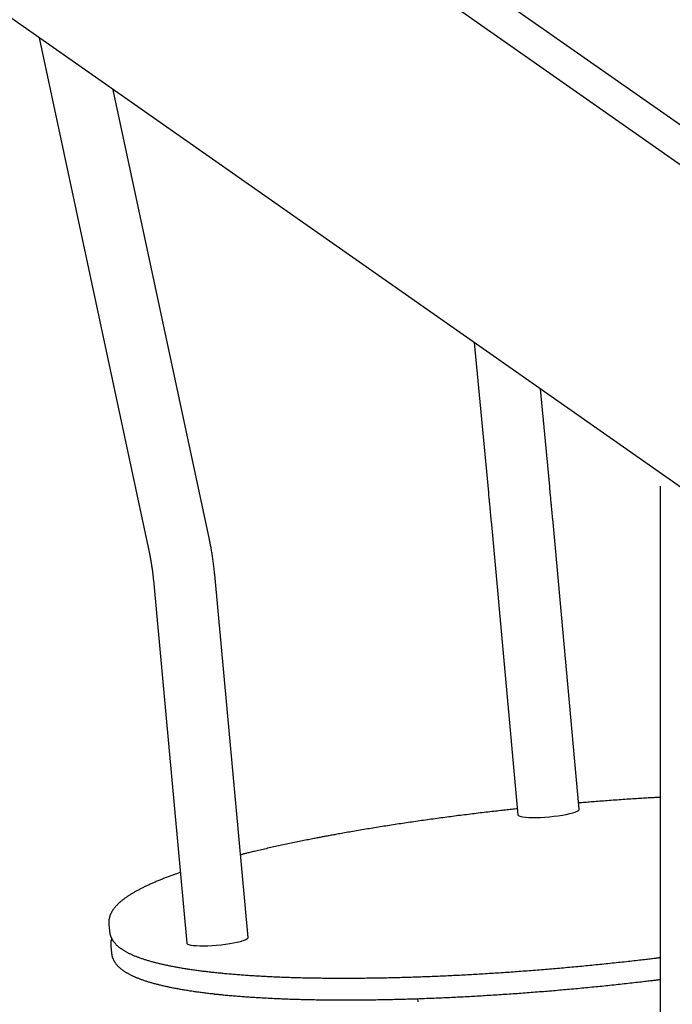
# Model space of a CAD drawing. Extents: x -5698 to 12364, y -2365 to 2053.
# Drawn here: x 8630 to 8984, y -1271 to -737 of the extents above; entities that cross this region are included whole.
import ezdxf

# ---------------------------------------------------------------- set-up
doc = ezdxf.new("R2010")
doc.units = 0

msp = doc.modelspace()

# ---------------------------------------------------------------- linework, layer by layer
at = {"color": 7, "linetype": 'Continuous'}
for p, q in [((9158.25, -912.98), (7181.85, 470.91)), ((7185.82, 446.84), (9148.25, -927.27)), ((9066.05, -1044.66), (7181.85, 274.67)), ((8640.98, -747.03), (8700.62, -1025.93)), ((8733.28, -1018.95), (8681.15, -775.15)), ((8876.89, -912.21), (8884.59, -993.45)), ((8917.84, -990.29), (8912.83, -937.37)), ((8977.69, -990.12), (8977.69, -1552.55)), ((8933.92, -1165.22), (8919.48, -1007.85)), ((8886.22, -1010.9), (8900.66, -1168.28)), ((8702.92, -1041.1), (8720.97, -1237.82)), ((8754.23, -1234.76), (8736.18, -1038.05)), ((8678.75, -1227.53), (8679.11, -1231.46)), ((8679.83, -1239.33), (8680.19, -1243.27)), ((8846.14, -1267.96), (8846.3, -1269.68))]:
    msp.add_line(p, q, dxfattribs=at)
for points in [[(8919.48, -1007.85), (8919.43, -1007.31), (8919.33, -1006.22), (8919.23, -1005.11), (8919.18, -1004.54), (8919.12, -1003.96), (8919.07, -1003.37), (8919.01, -1002.76), (8918.96, -1002.15), (8918.9, -1001.52), (8918.84, -1000.89), (8918.78, -1000.25), (8918.72, -999.62), (8918.66, -998.98), (8918.6, -998.36), (8918.54, -997.74), (8918.49, -997.12), (8918.43, -996.53), (8918.38, -995.94), (8918.32, -995.37), (8918.27, -994.82), (8918.17, -993.78), (8918.08, -992.82), (8918, -991.94), (8917.84, -990.29)], [(8884.59, -993.45), (8884.64, -993.99), (8884.75, -995.08), (8884.85, -996.2), (8884.91, -996.77), (8884.96, -997.35), (8885.02, -997.94), (8885.07, -998.55), (8885.13, -999.16), (8885.19, -999.79), (8885.25, -1000.42), (8885.31, -1001.05), (8885.37, -1001.69), (8885.43, -1002.32), (8885.48, -1002.94), (8885.54, -1003.56), (8885.6, -1004.16), (8885.65, -1004.76), (8885.71, -1005.34), (8885.76, -1005.9), (8885.81, -1006.45), (8885.91, -1007.48), (8885.99, -1008.42), (8886.07, -1009.29), (8886.22, -1010.9)], [(8736.18, -1038.05), (8736.12, -1037.46), (8736.06, -1036.87), (8736, -1036.28), (8735.94, -1035.68), (8735.88, -1035.07), (8735.81, -1034.45), (8735.74, -1033.83), (8735.66, -1033.18), (8735.58, -1032.53), (8735.5, -1031.86), (8735.41, -1031.18), (8735.32, -1030.5), (8735.22, -1029.81), (8735.12, -1029.13), (8735.02, -1028.44), (8734.91, -1027.76), (8734.81, -1027.09), (8734.7, -1026.43), (8734.59, -1025.78), (8734.48, -1025.15), (8734.37, -1024.53), (8734.27, -1023.93), (8734.16, -1023.36), (8734.06, -1022.8), (8733.95, -1022.26), (8733.85, -1021.75), (8733.75, -1021.26), (8733.66, -1020.78), (8733.56, -1020.31), (8733.47, -1019.85), (8733.37, -1019.4), (8733.28, -1018.95)], [(8700.62, -1025.93), (8700.71, -1026.4), (8700.81, -1026.88), (8700.91, -1027.36), (8701.01, -1027.84), (8701.1, -1028.33), (8701.2, -1028.83), (8701.3, -1029.34), (8701.39, -1029.86), (8701.49, -1030.4), (8701.59, -1030.94), (8701.68, -1031.5), (8701.78, -1032.06), (8701.87, -1032.62), (8701.95, -1033.18), (8702.04, -1033.74), (8702.12, -1034.3), (8702.2, -1034.84), (8702.27, -1035.38), (8702.34, -1035.9), (8702.41, -1036.41), (8702.47, -1036.9), (8702.53, -1037.38), (8702.58, -1037.83), (8702.63, -1038.26), (8702.67, -1038.67), (8702.72, -1039.06), (8702.75, -1039.42), (8702.79, -1039.78), (8702.82, -1040.12), (8702.86, -1040.45), (8702.89, -1040.78), (8702.92, -1041.1)], [(8977.69, -1158.8), (8977.02, -1158.84), (8976.34, -1158.87), (8975.65, -1158.91), (8974.96, -1158.95), (8974.25, -1158.99), (8973.52, -1159.03), (8972.78, -1159.07), (8972.01, -1159.11), (8971.22, -1159.16), (8970.41, -1159.21), (8969.56, -1159.26), (8968.69, -1159.31), (8967.8, -1159.37), (8966.88, -1159.42), (8965.94, -1159.48), (8964.97, -1159.55), (8963.97, -1159.61), (8962.96, -1159.68), (8961.92, -1159.74), (8960.87, -1159.81), (8959.8, -1159.88), (8958.73, -1159.96), (8957.64, -1160.03), (8956.56, -1160.1), (8955.47, -1160.18), (8954.39, -1160.26), (8953.31, -1160.33), (8952.23, -1160.41), (8951.16, -1160.49), (8950.1, -1160.56), (8949.06, -1160.64), (8948.03, -1160.72), (8947.01, -1160.79), (8946.01, -1160.87), (8945.03, -1160.94), (8944.07, -1161.02), (8943.12, -1161.09), (8942.19, -1161.16), (8941.27, -1161.24), (8940.37, -1161.31), (8939.49, -1161.38), (8938.63, -1161.45), (8937.77, -1161.52), (8936.93, -1161.59), (8936.09, -1161.66), (8935.26, -1161.73), (8934.44, -1161.8), (8933.62, -1161.87)], [(8900.36, -1165.03), (8899.58, -1165.11), (8898.8, -1165.19), (8898.01, -1165.27), (8897.22, -1165.36), (8896.41, -1165.45), (8895.59, -1165.53), (8894.76, -1165.62), (8893.92, -1165.71), (8893.05, -1165.81), (8892.17, -1165.91), (8891.27, -1166.01), (8890.34, -1166.11), (8889.4, -1166.22), (8888.45, -1166.33), (8887.47, -1166.44), (8886.47, -1166.55), (8885.46, -1166.67), (8884.43, -1166.79), (8883.39, -1166.91), (8882.33, -1167.04), (8881.27, -1167.16), (8880.2, -1167.29), (8879.12, -1167.42), (8878.05, -1167.55), (8876.97, -1167.68), (8875.9, -1167.81), (8874.83, -1167.94), (8873.76, -1168.07), (8872.69, -1168.2), (8871.62, -1168.34), (8870.55, -1168.47), (8869.48, -1168.61), (8868.41, -1168.74), (8867.35, -1168.88), (8866.29, -1169.01), (8865.22, -1169.15), (8864.16, -1169.29), (8863.1, -1169.43), (8862.04, -1169.57), (8860.98, -1169.71), (8859.93, -1169.85), (8858.87, -1169.99), (8857.82, -1170.13), (8856.77, -1170.27), (8855.71, -1170.42), (8854.66, -1170.56), (8853.62, -1170.7), (8852.57, -1170.85), (8851.52, -1170.99), (8850.48, -1171.14), (8849.44, -1171.29), (8848.4, -1171.44), (8847.36, -1171.58), (8846.32, -1171.73), (8845.28, -1171.88), (8844.25, -1172.03), (8843.21, -1172.18), (8842.18, -1172.33), (8841.15, -1172.48), (8840.13, -1172.64), (8839.1, -1172.79), (8838.07, -1172.94), (8837.05, -1173.1), (8836.03, -1173.25), (8835.01, -1173.4), (8833.99, -1173.56), (8832.98, -1173.72), (8831.96, -1173.87), (8830.95, -1174.03), (8829.94, -1174.19), (8828.93, -1174.35), (8827.93, -1174.51), (8826.92, -1174.66), (8825.92, -1174.82), (8824.92, -1174.99), (8823.92, -1175.15), (8822.92, -1175.31), (8821.93, -1175.47), (8820.94, -1175.63), (8819.95, -1175.8), (8818.96, -1175.96), (8817.97, -1176.12), (8816.99, -1176.29), (8816.01, -1176.45), (8815.03, -1176.62), (8814.06, -1176.78), (8813.09, -1176.95), (8812.13, -1177.11), (8811.17, -1177.28), (8810.21, -1177.45), (8809.27, -1177.61), (8808.35, -1177.77), (8807.44, -1177.93), (8806.56, -1178.09), (8805.7, -1178.24), (8804.88, -1178.39), (8804.09, -1178.53), (8803.33, -1178.66), (8802.6, -1178.8), (8801.9, -1178.92), (8801.23, -1179.05), (8800.59, -1179.16), (8799.96, -1179.28), (8799.36, -1179.39), (8798.78, -1179.5), (8798.21, -1179.6), (8797.66, -1179.71), (8797.12, -1179.81), (8796.59, -1179.91), (8796.06, -1180.01), (8795.54, -1180.1), (8795.02, -1180.2), (8794.5, -1180.3), (8793.98, -1180.4), (8793.44, -1180.5), (8792.89, -1180.61), (8792.33, -1180.72), (8791.75, -1180.83), (8791.14, -1180.94), (8790.51, -1181.07), (8789.85, -1181.19), (8789.16, -1181.33), (8788.45, -1181.47), (8787.71, -1181.61), (8786.95, -1181.77), (8786.16, -1181.92), (8785.36, -1182.08), (8784.54, -1182.24), (8783.71, -1182.41), (8782.86, -1182.58), (8782.01, -1182.76), (8781.14, -1182.94), (8780.27, -1183.12), (8779.4, -1183.3), (8778.52, -1183.48), (8777.65, -1183.66), (8776.77, -1183.85), (8775.9, -1184.03), (8775.03, -1184.21), (8774.17, -1184.4), (8773.31, -1184.58), (8772.45, -1184.77), (8771.59, -1184.95), (8770.74, -1185.14), (8769.89, -1185.33), (8769.05, -1185.51), (8768.2, -1185.7), (8767.36, -1185.89), (8766.53, -1186.07), (8765.69, -1186.26), (8764.86, -1186.45), (8764.04, -1186.64), (8763.21, -1186.83), (8762.4, -1187.02), (8761.59, -1187.2), (8760.8, -1187.39), (8760.02, -1187.57), (8759.26, -1187.75), (8758.53, -1187.92), (8757.82, -1188.09), (8757.14, -1188.25), (8756.49, -1188.41), (8755.87, -1188.56), (8755.28, -1188.7), (8754.71, -1188.84), (8754.18, -1188.97), (8753.67, -1189.09), (8753.2, -1189.21), (8752.75, -1189.32), (8752.33, -1189.42), (8751.92, -1189.52), (8751.54, -1189.62), (8751.17, -1189.71), (8750.82, -1189.81), (8750.47, -1189.9), (8750.12, -1189.98)], [(8900.66, -1168.28), (8900.81, -1168.58), (8901.31, -1168.91), (8902.15, -1169.19), (8903.31, -1169.42), (8904.77, -1169.6), (8906.5, -1169.71), (8908.45, -1169.76), (8910.6, -1169.75), (8912.89, -1169.67), (8915.27, -1169.53), (8917.69, -1169.33), (8920.11, -1169.08), (8922.47, -1168.78), (8924.71, -1168.43), (8926.8, -1168.05), (8928.69, -1167.64), (8930.33, -1167.21), (8931.69, -1166.77), (8932.75, -1166.33), (8933.48, -1165.9), (8933.86, -1165.49), (8933.92, -1165.22)], [(8717.46, -1199.54), (8716.95, -1199.72), (8716.45, -1199.89), (8715.94, -1200.07), (8715.44, -1200.25), (8714.93, -1200.42), (8714.43, -1200.6), (8713.92, -1200.78), (8713.42, -1200.97), (8712.92, -1201.15), (8712.41, -1201.33), (8711.91, -1201.52), (8711.4, -1201.71), (8710.9, -1201.9), (8710.39, -1202.1), (8709.88, -1202.29), (8709.38, -1202.49), (8708.87, -1202.69), (8708.36, -1202.89), (8707.85, -1203.09), (8707.35, -1203.29), (8706.84, -1203.49), (8706.34, -1203.7), (8705.84, -1203.9), (8705.34, -1204.11), (8704.85, -1204.31), (8704.36, -1204.52), (8703.88, -1204.72), (8703.4, -1204.93), (8702.93, -1205.13), (8702.46, -1205.34), (8701.99, -1205.55), (8701.53, -1205.75), (8701.07, -1205.96), (8700.62, -1206.17), (8700.17, -1206.37), (8699.73, -1206.58), (8699.29, -1206.79), (8698.85, -1206.99), (8698.42, -1207.2), (8697.99, -1207.41), (8697.57, -1207.62), (8697.15, -1207.82), (8696.73, -1208.03), (8696.32, -1208.24), (8695.92, -1208.45), (8695.52, -1208.66), (8695.12, -1208.87), (8694.73, -1209.07), (8694.34, -1209.28), (8693.95, -1209.49), (8693.57, -1209.7), (8693.19, -1209.91), (8692.82, -1210.12), (8692.46, -1210.34), (8692.09, -1210.55), (8691.73, -1210.76), (8691.38, -1210.97), (8691.03, -1211.18), (8690.68, -1211.4), (8690.34, -1211.61), (8690, -1211.82), (8689.67, -1212.04), (8689.34, -1212.25), (8689.02, -1212.47), (8688.7, -1212.68), (8688.38, -1212.9), (8688.07, -1213.11), (8687.76, -1213.33), (8687.46, -1213.55), (8687.16, -1213.77), (8686.87, -1213.99), (8686.58, -1214.21), (8686.3, -1214.43), (8686.02, -1214.65), (8685.74, -1214.87), (8685.47, -1215.1), (8685.2, -1215.32), (8684.94, -1215.54), (8684.68, -1215.77), (8684.43, -1216), (8684.18, -1216.22), (8683.94, -1216.45), (8683.7, -1216.68), (8683.47, -1216.91), (8683.24, -1217.14), (8683.02, -1217.37), (8682.8, -1217.6), (8682.59, -1217.83), (8682.38, -1218.06), (8682.19, -1218.29), (8681.99, -1218.52), (8681.81, -1218.75), (8681.63, -1218.98), (8681.45, -1219.2), (8681.28, -1219.43), (8681.12, -1219.66), (8680.97, -1219.88), (8680.82, -1220.11), (8680.67, -1220.33), (8680.53, -1220.56), (8680.4, -1220.78), (8680.27, -1221), (8680.15, -1221.22), (8680.03, -1221.44), (8679.92, -1221.66), (8679.82, -1221.88), (8679.72, -1222.1), (8679.62, -1222.32), (8679.53, -1222.53), (8679.45, -1222.75), (8679.37, -1222.97), (8679.29, -1223.18), (8679.22, -1223.4), (8679.15, -1223.62), (8679.09, -1223.84), (8679.03, -1224.06), (8678.98, -1224.27), (8678.93, -1224.48), (8678.89, -1224.69), (8678.85, -1224.89), (8678.81, -1225.09), (8678.78, -1225.29), (8678.76, -1225.48), (8678.74, -1225.67), (8678.72, -1225.85), (8678.7, -1226.02), (8678.7, -1226.19), (8678.69, -1226.36), (8678.69, -1226.52), (8678.7, -1226.67), (8678.71, -1226.82), (8678.72, -1226.97), (8678.74, -1227.12), (8678.75, -1227.26), (8678.77, -1227.4), (8678.79, -1227.54)], [(8679.15, -1231.5), (8679.16, -1231.66), (8679.18, -1231.82), (8679.19, -1231.98), (8679.21, -1232.14), (8679.23, -1232.3), (8679.25, -1232.46), (8679.28, -1232.62), (8679.31, -1232.79), (8679.35, -1232.96), (8679.39, -1233.14), (8679.44, -1233.31), (8679.5, -1233.5), (8679.56, -1233.68), (8679.62, -1233.86), (8679.69, -1234.05), (8679.77, -1234.25), (8679.85, -1234.44), (8679.93, -1234.64), (8680.02, -1234.83), (8680.12, -1235.03), (8680.22, -1235.23), (8680.32, -1235.43), (8680.43, -1235.63), (8680.54, -1235.83), (8680.66, -1236.03), (8680.78, -1236.23), (8680.91, -1236.42), (8681.04, -1236.62), (8681.18, -1236.81), (8681.32, -1237), (8681.47, -1237.2), (8681.62, -1237.39), (8681.77, -1237.58), (8681.93, -1237.76), (8682.09, -1237.95), (8682.26, -1238.14), (8682.44, -1238.33), (8682.62, -1238.51), (8682.8, -1238.7), (8682.99, -1238.88), (8683.18, -1239.06), (8683.38, -1239.25), (8683.59, -1239.43), (8683.8, -1239.61), (8684.01, -1239.79), (8684.23, -1239.97), (8684.46, -1240.15), (8684.69, -1240.33), (8684.92, -1240.51), (8685.17, -1240.69), (8685.41, -1240.86), (8685.67, -1241.04), (8685.93, -1241.21), (8686.19, -1241.39), (8686.46, -1241.56), (8686.73, -1241.73), (8687.01, -1241.91), (8687.3, -1242.08), (8687.59, -1242.25), (8687.89, -1242.42), (8688.19, -1242.58), (8688.49, -1242.75), (8688.81, -1242.92), (8689.12, -1243.08), (8689.45, -1243.25), (8689.77, -1243.41), (8690.1, -1243.57), (8690.44, -1243.73), (8690.78, -1243.89), (8691.13, -1244.05), (8691.48, -1244.2), (8691.84, -1244.36), (8692.2, -1244.51), (8692.56, -1244.67), (8692.93, -1244.82), (8693.31, -1244.97), (8693.68, -1245.12), (8694.07, -1245.27), (8694.45, -1245.42), (8694.84, -1245.56), (8695.24, -1245.71), (8695.64, -1245.85), (8696.04, -1245.99), (8696.45, -1246.13), (8696.87, -1246.27), (8697.28, -1246.41), (8697.7, -1246.55), (8698.13, -1246.69), (8698.56, -1246.82), (8698.99, -1246.96), (8699.43, -1247.09), (8699.87, -1247.23), (8700.32, -1247.36), (8700.77, -1247.49), (8701.22, -1247.62), (8701.68, -1247.75), (8702.14, -1247.87), (8702.61, -1248), (8703.08, -1248.13), (8703.56, -1248.25), (8704.04, -1248.37), (8704.52, -1248.5), (8705.01, -1248.62), (8705.5, -1248.74), (8706, -1248.86), (8706.49, -1248.98), (8707, -1249.09), (8707.51, -1249.21), (8708.02, -1249.33), (8708.53, -1249.44), (8709.06, -1249.56), (8709.58, -1249.67), (8710.11, -1249.78), (8710.64, -1249.89), (8711.18, -1250), (8711.72, -1250.11), (8712.26, -1250.22), (8712.81, -1250.33), (8713.36, -1250.43), (8713.92, -1250.54), (8714.48, -1250.65), (8715.04, -1250.75), (8715.61, -1250.85), (8716.19, -1250.95), (8716.76, -1251.06), (8717.34, -1251.16), (8717.93, -1251.26), (8718.52, -1251.35), (8719.11, -1251.45), (8719.71, -1251.55), (8720.31, -1251.65), (8720.91, -1251.74), (8721.52, -1251.84), (8722.13, -1251.93), (8722.75, -1252.02), (8723.37, -1252.11), (8723.99, -1252.2), (8724.62, -1252.29), (8725.25, -1252.38), (8725.89, -1252.47), (8726.53, -1252.56), (8727.17, -1252.64), (8727.82, -1252.73), (8728.47, -1252.81), (8729.12, -1252.9), (8729.78, -1252.98), (8730.45, -1253.06), (8731.11, -1253.14), (8731.78, -1253.23), (8732.46, -1253.3), (8733.13, -1253.38), (8733.82, -1253.46), (8734.5, -1253.54), (8735.19, -1253.61), (8735.88, -1253.69), (8736.58, -1253.76), (8737.28, -1253.84), (8737.98, -1253.91), (8738.69, -1253.98), (8739.4, -1254.05), (8740.12, -1254.12), (8740.83, -1254.19), (8741.56, -1254.26), (8742.28, -1254.33), (8743.01, -1254.39), (8743.74, -1254.46), (8744.48, -1254.52), (8745.22, -1254.59), (8745.96, -1254.65), (8746.71, -1254.71), (8747.46, -1254.77), (8748.21, -1254.83), (8748.97, -1254.89), (8749.73, -1254.95), (8750.5, -1255.01), (8751.26, -1255.06), (8752.04, -1255.12), (8752.81, -1255.18), (8753.59, -1255.23), (8754.37, -1255.28), (8755.16, -1255.34), (8755.94, -1255.39), (8756.74, -1255.44), (8757.53, -1255.49), (8758.33, -1255.54), (8759.13, -1255.58), (8759.94, -1255.63), (8760.74, -1255.68), (8761.55, -1255.72), (8762.37, -1255.77), (8763.19, -1255.81), (8764.01, -1255.85), (8764.83, -1255.89), (8765.66, -1255.93), (8766.49, -1255.97), (8767.32, -1256.01), (8768.16, -1256.05), (8769, -1256.09), (8769.85, -1256.13), (8770.69, -1256.16), (8771.54, -1256.2), (8772.39, -1256.23), (8773.25, -1256.26), (8774.11, -1256.29), (8774.97, -1256.33), (8775.83, -1256.36), (8776.7, -1256.38), (8777.57, -1256.41), (8778.44, -1256.44), (8779.32, -1256.47), (8780.2, -1256.49), (8781.08, -1256.52), (8781.97, -1256.54), (8782.85, -1256.56), (8783.75, -1256.59), (8784.64, -1256.61), (8785.54, -1256.63), (8786.43, -1256.65), (8787.34, -1256.67), (8788.24, -1256.68), (8789.15, -1256.7), (8790.06, -1256.72), (8790.97, -1256.73), (8791.89, -1256.75), (8792.81, -1256.76), (8793.73, -1256.77), (8794.65, -1256.78), (8795.58, -1256.79), (8796.5, -1256.8), (8797.44, -1256.81), (8798.37, -1256.82), (8799.31, -1256.83), (8800.24, -1256.83), (8801.19, -1256.84), (8802.13, -1256.84), (8803.08, -1256.84), (8804.02, -1256.85), (8804.98, -1256.85), (8805.93, -1256.85), (8806.89, -1256.85), (8807.84, -1256.85), (8808.8, -1256.84), (8809.77, -1256.84), (8810.73, -1256.84), (8811.7, -1256.83), (8812.67, -1256.83), (8813.64, -1256.82), (8814.62, -1256.81), (8815.59, -1256.8), (8816.57, -1256.8), (8817.55, -1256.79), (8818.54, -1256.77), (8819.52, -1256.76), (8820.51, -1256.75), (8821.5, -1256.74), (8822.49, -1256.72), (8823.49, -1256.71), (8824.48, -1256.69), (8825.48, -1256.67), (8826.48, -1256.65), (8827.48, -1256.63), (8828.48, -1256.61), (8829.49, -1256.59), (8830.5, -1256.57), (8831.51, -1256.55), (8832.52, -1256.53), (8833.53, -1256.5), (8834.55, -1256.48), (8835.56, -1256.45), (8836.58, -1256.42), (8837.6, -1256.39), (8838.63, -1256.37), (8839.65, -1256.34), (8840.68, -1256.31), (8841.7, -1256.27), (8842.73, -1256.24), (8843.76, -1256.21), (8844.8, -1256.17), (8845.83, -1256.14), (8846.87, -1256.1), (8847.9, -1256.07), (8848.94, -1256.03), (8849.98, -1255.99), (8851.03, -1255.95), (8852.07, -1255.91), (8853.11, -1255.87), (8854.16, -1255.83), (8855.21, -1255.78), (8856.26, -1255.74), (8857.31, -1255.7), (8858.36, -1255.65), (8859.41, -1255.6), (8860.47, -1255.56), (8861.53, -1255.51), (8862.58, -1255.46), (8863.64, -1255.41), (8864.7, -1255.36), (8865.76, -1255.31), (8866.82, -1255.26), (8867.89, -1255.2), (8868.95, -1255.15), (8870.02, -1255.09), (8871.09, -1255.04), (8872.15, -1254.98), (8873.22, -1254.92), (8874.29, -1254.86), (8875.36, -1254.8), (8876.44, -1254.74), (8877.51, -1254.68), (8878.58, -1254.62), (8879.66, -1254.56), (8880.74, -1254.5), (8881.81, -1254.43), (8882.89, -1254.37), (8883.97, -1254.3), (8885.05, -1254.23), (8886.13, -1254.17), (8887.21, -1254.1), (8888.29, -1254.03), (8889.38, -1253.96), (8890.46, -1253.89), (8891.54, -1253.81), (8892.63, -1253.74), (8893.71, -1253.67), (8894.8, -1253.59), (8895.89, -1253.52), (8896.98, -1253.44), (8898.06, -1253.37), (8899.15, -1253.29), (8900.24, -1253.21), (8901.33, -1253.13), (8902.42, -1253.05), (8903.51, -1252.97), (8904.6, -1252.89), (8905.7, -1252.8), (8906.79, -1252.72), (8907.88, -1252.64), (8908.97, -1252.55), (8910.07, -1252.47), (8911.16, -1252.38), (8912.25, -1252.29), (8913.35, -1252.2), (8914.44, -1252.11), (8915.54, -1252.02), (8916.63, -1251.93), (8917.73, -1251.84), (8918.82, -1251.75), (8919.92, -1251.66), (8921.01, -1251.56), (8922.11, -1251.47), (8923.2, -1251.37), (8924.3, -1251.28), (8925.39, -1251.18), (8926.49, -1251.08), (8927.59, -1250.98), (8928.68, -1250.88), (8929.78, -1250.78), (8930.87, -1250.68), (8931.97, -1250.58), (8933.06, -1250.48), (8934.16, -1250.38), (8935.25, -1250.27), (8936.35, -1250.17), (8937.44, -1250.06), (8938.54, -1249.96), (8939.63, -1249.85), (8940.73, -1249.74), (8941.82, -1249.63), (8942.91, -1249.52), (8944.01, -1249.41), (8945.1, -1249.3), (8946.19, -1249.19), (8947.28, -1249.08), (8948.38, -1248.97), (8949.47, -1248.85), (8950.56, -1248.74), (8951.65, -1248.62), (8952.74, -1248.51), (8953.83, -1248.39), (8954.91, -1248.27), (8956, -1248.16), (8957.09, -1248.04), (8958.18, -1247.92), (8959.26, -1247.8), (8960.35, -1247.68), (8961.43, -1247.56), (8962.49, -1247.44), (8963.55, -1247.32), (8964.58, -1247.2), (8965.59, -1247.08), (8966.57, -1246.97), (8967.51, -1246.86), (8968.42, -1246.76), (8969.28, -1246.65), (8970.11, -1246.56), (8970.9, -1246.47), (8971.65, -1246.38), (8972.36, -1246.29), (8973.02, -1246.21), (8973.65, -1246.14), (8974.25, -1246.06), (8974.8, -1246), (8975.33, -1245.93), (8975.83, -1245.87), (8976.32, -1245.81), (8976.78, -1245.75), (8977.24, -1245.69), (8977.69, -1245.64)], [(8680.29, -1235.31), (8680.23, -1235.5), (8680.18, -1235.69), (8680.13, -1235.88), (8680.08, -1236.07), (8680.03, -1236.26), (8679.99, -1236.45), (8679.95, -1236.63), (8679.91, -1236.81), (8679.88, -1236.99), (8679.85, -1237.17), (8679.82, -1237.35), (8679.81, -1237.52), (8679.79, -1237.69), (8679.78, -1237.86), (8679.77, -1238.02), (8679.77, -1238.18), (8679.78, -1238.33), (8679.78, -1238.48), (8679.79, -1238.63), (8679.81, -1238.78), (8679.82, -1238.92), (8679.84, -1239.06), (8679.85, -1239.21), (8679.87, -1239.35)], [(8720.97, -1237.82), (8721.03, -1238), (8721.41, -1238.34), (8722.14, -1238.64), (8723.19, -1238.89), (8724.56, -1239.08), (8726.2, -1239.22), (8728.09, -1239.29), (8730.17, -1239.3), (8732.42, -1239.24), (8734.78, -1239.13), (8737.19, -1238.95), (8739.62, -1238.71), (8742, -1238.42), (8744.29, -1238.09), (8746.43, -1237.72)], [(8746.43, -1237.72), (8748.39, -1237.32), (8750.12, -1236.89), (8751.58, -1236.46), (8752.74, -1236.02), (8753.58, -1235.58), (8754.08, -1235.16), (8754.23, -1234.77), (8754.23, -1234.76)], [(8680.24, -1243.31), (8680.25, -1243.46), (8680.26, -1243.62), (8680.28, -1243.78), (8680.29, -1243.94), (8680.31, -1244.1), (8680.34, -1244.26), (8680.36, -1244.43), (8680.4, -1244.59), (8680.43, -1244.77), (8680.48, -1244.94), (8680.53, -1245.12), (8680.58, -1245.3), (8680.64, -1245.48), (8680.71, -1245.67), (8680.78, -1245.86), (8680.85, -1246.05), (8680.93, -1246.24), (8681.02, -1246.44), (8681.11, -1246.64), (8681.2, -1246.84), (8681.3, -1247.04), (8681.4, -1247.24), (8681.51, -1247.44), (8681.63, -1247.64), (8681.74, -1247.83), (8681.87, -1248.03), (8681.99, -1248.23), (8682.13, -1248.42), (8682.26, -1248.61), (8682.4, -1248.81), (8682.55, -1249), (8682.7, -1249.19), (8682.85, -1249.38), (8683.01, -1249.57), (8683.18, -1249.76), (8683.35, -1249.94), (8683.52, -1250.13), (8683.7, -1250.31), (8683.88, -1250.5), (8684.07, -1250.68), (8684.27, -1250.87), (8684.46, -1251.05), (8684.67, -1251.23), (8684.88, -1251.41), (8685.09, -1251.6), (8685.31, -1251.78), (8685.54, -1251.96), (8685.77, -1252.13), (8686.01, -1252.31), (8686.25, -1252.49), (8686.5, -1252.67), (8686.75, -1252.84), (8687.01, -1253.02), (8687.27, -1253.19), (8687.54, -1253.37), (8687.82, -1253.54), (8688.1, -1253.71), (8688.38, -1253.88), (8688.67, -1254.05), (8688.97, -1254.22), (8689.27, -1254.39), (8689.58, -1254.55), (8689.89, -1254.72), (8690.21, -1254.88), (8690.53, -1255.05), (8690.86, -1255.21), (8691.19, -1255.37), (8691.52, -1255.53), (8691.87, -1255.69), (8692.21, -1255.85), (8692.56, -1256.01), (8692.92, -1256.16), (8693.28, -1256.32), (8693.64, -1256.47), (8694.01, -1256.62), (8694.39, -1256.77), (8694.77, -1256.92), (8695.15, -1257.07), (8695.54, -1257.22), (8695.93, -1257.36), (8696.32, -1257.51), (8696.72, -1257.65), (8697.13, -1257.8), (8697.54, -1257.94), (8697.95, -1258.08), (8698.37, -1258.22), (8698.79, -1258.35), (8699.21, -1258.49), (8699.64, -1258.63), (8700.08, -1258.76), (8700.51, -1258.9), (8700.96, -1259.03), (8701.4, -1259.16), (8701.85, -1259.29), (8702.31, -1259.42), (8702.77, -1259.55), (8703.23, -1259.68), (8703.69, -1259.8), (8704.17, -1259.93), (8704.64, -1260.05), (8705.12, -1260.18), (8705.6, -1260.3), (8706.09, -1260.42), (8706.58, -1260.54), (8707.08, -1260.66), (8707.58, -1260.78), (8708.08, -1260.9), (8708.59, -1261.01), (8709.1, -1261.13), (8709.62, -1261.24), (8710.14, -1261.36), (8710.66, -1261.47), (8711.19, -1261.58), (8711.72, -1261.69), (8712.26, -1261.81), (8712.8, -1261.91), (8713.34, -1262.02), (8713.89, -1262.13), (8714.45, -1262.24), (8715, -1262.34), (8715.56, -1262.45), (8716.13, -1262.55), (8716.7, -1262.66), (8717.27, -1262.76), (8717.85, -1262.86), (8718.43, -1262.96), (8719.01, -1263.06), (8719.6, -1263.16), (8720.19, -1263.26), (8720.79, -1263.35), (8721.39, -1263.45), (8721.99, -1263.54), (8722.6, -1263.64), (8723.22, -1263.73), (8723.83, -1263.82), (8724.45, -1263.92), (8725.08, -1264.01), (8725.7, -1264.1), (8726.34, -1264.19), (8726.97, -1264.27), (8727.61, -1264.36), (8728.25, -1264.45), (8728.9, -1264.53), (8729.55, -1264.62), (8730.21, -1264.7), (8730.87, -1264.78), (8731.53, -1264.87), (8732.2, -1264.95), (8732.87, -1265.03), (8733.54, -1265.11), (8734.22, -1265.19), (8734.9, -1265.26), (8735.58, -1265.34), (8736.27, -1265.42), (8736.97, -1265.49), (8737.66, -1265.57), (8738.36, -1265.64), (8739.07, -1265.71), (8739.77, -1265.78), (8740.48, -1265.85), (8741.2, -1265.92), (8741.92, -1265.99), (8742.64, -1266.06), (8743.36, -1266.13), (8744.09, -1266.19), (8744.83, -1266.26), (8745.56, -1266.33), (8746.3, -1266.39), (8747.05, -1266.45), (8747.79, -1266.51), (8748.54, -1266.57), (8749.3, -1266.64), (8750.05, -1266.69), (8750.82, -1266.75), (8751.58, -1266.81), (8752.35, -1266.87), (8753.12, -1266.92), (8753.89, -1266.98), (8754.67, -1267.03), (8755.45, -1267.09), (8756.24, -1267.14), (8757.03, -1267.19), (8757.82, -1267.24), (8758.61, -1267.29), (8759.41, -1267.34), (8760.21, -1267.39), (8761.02, -1267.43), (8761.83, -1267.48), (8762.64, -1267.52), (8763.45, -1267.57), (8764.27, -1267.61), (8765.09, -1267.66), (8765.92, -1267.7), (8766.74, -1267.74), (8767.57, -1267.78), (8768.41, -1267.82), (8769.24, -1267.85), (8770.09, -1267.89), (8770.93, -1267.93), (8771.77, -1267.96), (8772.62, -1268), (8773.48, -1268.03), (8774.33, -1268.07), (8775.19, -1268.1), (8776.05, -1268.13), (8776.92, -1268.16), (8777.78, -1268.19), (8778.65, -1268.22), (8779.53, -1268.24), (8780.4, -1268.27), (8781.28, -1268.3), (8782.17, -1268.32), (8783.05, -1268.34), (8783.94, -1268.37), (8784.83, -1268.39), (8785.72, -1268.41), (8786.62, -1268.43), (8787.52, -1268.45), (8788.42, -1268.47), (8789.32, -1268.49), (8790.23, -1268.5), (8791.14, -1268.52), (8792.05, -1268.53), (8792.97, -1268.55), (8793.89, -1268.56), (8794.81, -1268.57), (8795.73, -1268.58), (8796.66, -1268.6), (8797.59, -1268.6), (8798.52, -1268.61), (8799.45, -1268.62), (8800.39, -1268.63), (8801.33, -1268.63), (8802.27, -1268.64), (8803.21, -1268.64), (8804.16, -1268.65), (8805.11, -1268.65), (8806.06, -1268.65), (8807.01, -1268.65), (8807.97, -1268.65), (8808.93, -1268.65), (8809.89, -1268.65), (8810.85, -1268.64), (8811.82, -1268.64), (8812.78, -1268.64), (8813.75, -1268.63), (8814.73, -1268.62), (8815.7, -1268.62), (8816.68, -1268.61), (8817.66, -1268.6), (8818.64, -1268.59), (8819.62, -1268.58), (8820.61, -1268.57), (8821.59, -1268.55), (8822.58, -1268.54), (8823.57, -1268.52), (8824.57, -1268.51), (8825.56, -1268.49), (8826.56, -1268.47), (8827.56, -1268.46), (8828.56, -1268.44), (8829.57, -1268.42), (8830.57, -1268.4), (8831.58, -1268.37), (8832.59, -1268.35), (8833.6, -1268.33), (8834.62, -1268.3), (8835.63, -1268.28), (8836.65, -1268.25), (8837.67, -1268.23), (8838.69, -1268.2), (8839.71, -1268.17), (8840.73, -1268.14), (8841.76, -1268.11), (8842.79, -1268.08), (8843.82, -1268.04), (8844.85, -1268.01), (8845.88, -1267.98), (8846.91, -1267.94), (8847.95, -1267.91), (8848.99, -1267.87), (8850.03, -1267.83), (8851.07, -1267.79), (8852.11, -1267.75), (8853.15, -1267.71), (8854.2, -1267.67), (8855.24, -1267.63), (8856.29, -1267.59), (8857.34, -1267.54), (8858.39, -1267.5), (8859.44, -1267.45), (8860.5, -1267.41), (8861.55, -1267.36), (8862.61, -1267.31), (8863.67, -1267.26), (8864.72, -1267.21), (8865.78, -1267.16), (8866.85, -1267.11), (8867.91, -1267.06), (8868.97, -1267), (8870.04, -1266.95), (8871.1, -1266.9), (8872.17, -1266.84), (8873.24, -1266.78), (8874.31, -1266.73), (8875.38, -1266.67), (8876.45, -1266.61), (8877.52, -1266.55), (8878.59, -1266.49), (8879.67, -1266.42), (8880.74, -1266.36), (8881.82, -1266.3), (8882.9, -1266.23), (8883.97, -1266.17), (8885.05, -1266.1), (8886.13, -1266.04), (8887.21, -1265.97), (8888.29, -1265.9), (8889.38, -1265.83), (8890.46, -1265.76), (8891.54, -1265.69), (8892.63, -1265.62), (8893.71, -1265.54), (8894.8, -1265.47), (8895.88, -1265.4), (8896.97, -1265.32), (8898.06, -1265.24), (8899.15, -1265.17), (8900.24, -1265.09), (8901.32, -1265.01), (8902.41, -1264.93), (8903.5, -1264.85), (8904.6, -1264.77), (8905.69, -1264.69), (8906.78, -1264.61), (8907.87, -1264.52), (8908.96, -1264.44), (8910.06, -1264.35), (8911.15, -1264.27), (8912.24, -1264.18), (8913.34, -1264.09), (8914.43, -1264.01), (8915.52, -1263.92), (8916.62, -1263.83), (8917.71, -1263.74), (8918.81, -1263.64), (8919.9, -1263.55), (8921, -1263.46), (8922.1, -1263.37), (8923.19, -1263.27), (8924.29, -1263.18), (8925.38, -1263.08), (8926.48, -1262.98), (8927.57, -1262.88), (8928.67, -1262.79), (8929.76, -1262.69), (8930.86, -1262.59), (8931.96, -1262.49), (8933.05, -1262.38), (8934.15, -1262.28), (8935.24, -1262.18), (8936.34, -1262.08), (8937.43, -1261.97), (8938.53, -1261.86), (8939.62, -1261.76), (8940.72, -1261.65), (8941.81, -1261.54), (8942.9, -1261.44), (8944, -1261.33), (8945.09, -1261.22), (8946.18, -1261.11), (8947.27, -1260.99), (8948.37, -1260.88), (8949.46, -1260.77), (8950.55, -1260.66), (8951.64, -1260.54), (8952.73, -1260.43), (8953.82, -1260.31), (8954.91, -1260.19), (8956, -1260.08), (8957.09, -1259.96), (8958.17, -1259.84), (8959.26, -1259.72), (8960.35, -1259.6), (8961.43, -1259.48), (8962.51, -1259.36), (8963.57, -1259.24), (8964.62, -1259.12), (8965.65, -1259), (8966.65, -1258.89), (8967.62, -1258.78), (8968.54, -1258.67), (8969.43, -1258.57), (8970.26, -1258.47), (8971.06, -1258.38), (8971.81, -1258.29), (8972.52, -1258.21), (8973.18, -1258.13), (8973.8, -1258.05), (8974.37, -1257.98), (8974.9, -1257.92), (8975.39, -1257.86), (8975.85, -1257.81), (8976.28, -1257.75), (8976.69, -1257.7), (8977.08, -1257.65), (8977.46, -1257.6), (8977.83, -1257.56)], [(8735.68, -1265.35), (8735.73, -1265.36), (8735.78, -1265.38), (8735.83, -1265.39), (8735.88, -1265.41), (8735.93, -1265.42), (8735.98, -1265.44), (8736.03, -1265.45), (8736.08, -1265.46), (8736.12, -1265.47), (8736.17, -1265.48), (8736.22, -1265.49), (8736.27, -1265.5), (8736.32, -1265.5), (8736.37, -1265.51), (8736.41, -1265.52), (8736.46, -1265.52)]]:
    msp.add_lwpolyline(points, dxfattribs=at)
msp.add_arc((8737.88, -1255.04), 10.59, 261.8798, 271.6894, dxfattribs=at)

doc.saveas('drawing.dxf')
